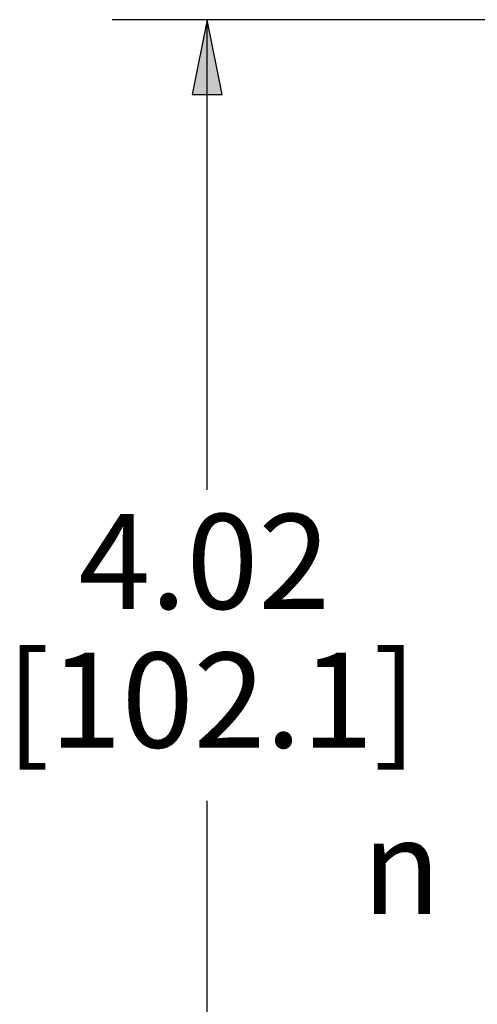
# Paper-space layout 'Layout1' of a CAD drawing. Units: inches. Extents: x 1 to 17.4, y 0.6 to 11.
# Drawn here: x 7.4 to 8, y 7.5 to 8.8 of the extents above; entities that cross this region are included whole.
import ezdxf

# ---------------------------------------------------------------- set-up
doc = ezdxf.new("R2010")
doc.units = ezdxf.units.IN
doc.header["$MEASUREMENT"] = 0
doc.layers.add('Dimension (ANSI)', color=7, linetype='Continuous', lineweight=25)
doc.layers.add('Viewport1ForCustomObjects_0', color=7, linetype='Continuous')
doc.styles.get("Standard").update_dxf_attribs({"font": 'tahoma.ttf'})

# ---------------------------------------------------------------- blocks, each defined once
blk = doc.blocks.new('CustomObjectsInViewport1_0')
at = {"layer": 'Dimension (ANSI)'}
for p, q in [((8.4102, 8.5185), (6.8371, 8.5185)), ((6.9621, 8.5185), (6.9424, 8.4201)), ((6.9818, 8.4201), (6.9621, 8.5185)), ((6.9621, 8.4201), (6.9621, 8.5185)), ((6.9424, 8.4201), (6.9818, 8.4201)), ((6.9621, 7.8996), (6.9621, 8.4201)), ((6.9621, 6.6077), (6.9621, 7.4904))]:
    blk.add_line(p, q, dxfattribs=at)
at = {"layer": 'Dimension (ANSI)', "linetype": 'Continuous'}
blk.add_solid([(6.9621, 8.5185), (6.9818, 8.4201), (6.9424, 8.4201)], dxfattribs=at)
at = {"layer": 'Dimension (ANSI)', "char_height": 0.125, "attachment_point": 1}
for s, insert in [('\\fCalibri Light|b0|i0;\\W1.;4.02', (6.7928, 7.8681)), ('\\fCalibri Light|b0|i0;\\W1.;[102.1]', (6.6973, 7.6856)), ('\\fAIGDT|b0|i0;\\W1.;n', (7.1658, 7.4666))]:
    blk.add_mtext(s, dxfattribs=dict(at, insert=insert))

psp = doc.layouts.get("Layout1")

# ---------------------------------------------------------------- block references
at = {"layer": 'Viewport1ForCustomObjects_0'}
psp.add_blockref('CustomObjectsInViewport1_0', (0.6814, 0.2915), dxfattribs=at)

doc.saveas('drawing.dxf')
